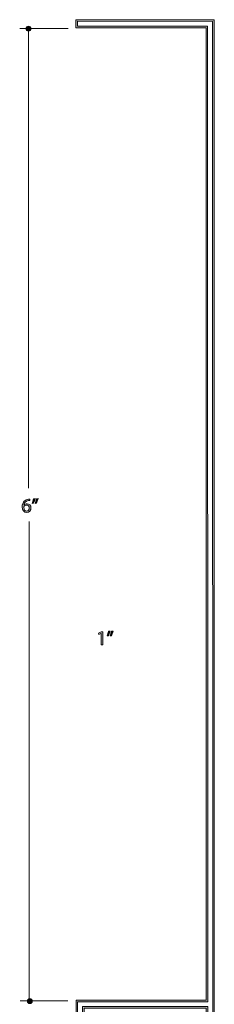
# Model space of a CAD drawing. Units: inches. Extents: x 0.3 to 8.2, y -10.4 to 10.1.
# Drawn here: x 3.7 to 4.9, y 4.1 to 10.1 of the extents above; entities that cross this region are included whole.
import ezdxf

# ---------------------------------------------------------------- set-up
doc = ezdxf.new("R2010")
doc.units = ezdxf.units.IN
doc.header["$MEASUREMENT"] = 0
doc.layers.add('Trim', color=7, linetype='Continuous', lineweight=0)

# ---------------------------------------------------------------- blocks, each defined once
blk = doc.blocks.new('Block_51')
at = {"layer": 'Trim'}
h = blk.add_hatch(color=7, dxfattribs=at)
h.dxf.hatch_style = 2
edge = h.paths.add_edge_path()
edge.add_spline(control_points=[(3.783, 7.12), (3.783, 7.1314), (3.7765, 7.1383), (3.7665, 7.1383), (3.76, 7.1383), (3.754, 7.1342), (3.751, 7.1285), (3.7503, 7.1272), (3.7498, 7.1256), (3.7498, 7.1237), (3.75, 7.1105), (3.7561, 7.1007), (3.7674, 7.1007), (3.7768, 7.1007), (3.783, 7.1085), (3.783, 7.12)], knot_values=[0, 0, 0, 0, 1, 1, 1, 2, 2, 2, 3, 3, 3, 4, 4, 4, 5, 5, 5, 5], degree=3, periodic=0)
edge = h.paths.add_edge_path()
edge.add_spline(control_points=[(3.7861, 7.1661), (3.7839, 7.1663), (3.7811, 7.1661), (3.778, 7.1656), (3.761, 7.1628), (3.752, 7.1504), (3.7502, 7.1372), (3.7502, 7.1372), (3.7505, 7.1372), (3.7505, 7.1372), (3.7544, 7.1422), (3.761, 7.1464), (3.7699, 7.1464), (3.784, 7.1464), (3.794, 7.1362), (3.794, 7.1206), (3.794, 7.1059), (3.784, 7.0924), (3.7674, 7.0924), (3.7503, 7.0924), (3.7391, 7.1057), (3.7391, 7.1265), (3.7391, 7.1422), (3.7448, 7.1547), (3.7526, 7.1626), (3.7593, 7.1691), (3.7681, 7.1731), (3.7782, 7.1744), (3.7814, 7.1749), (3.7842, 7.175), (3.7861, 7.175), (3.7861, 7.175), (3.7861, 7.1661), (3.7861, 7.1661)], knot_values=[0, 0, 0, 0, 1, 1, 1, 2, 2, 2, 3, 3, 3, 4, 4, 4, 5, 5, 5, 6, 6, 6, 7, 7, 7, 8, 8, 8, 9, 9, 9, 10, 10, 10, 11, 11, 11, 11], degree=3, periodic=0)
h = blk.add_hatch(color=7, dxfattribs=at)
h.dxf.hatch_style = 2
edge = h.paths.add_edge_path()
edge.add_spline(control_points=[(3.8389, 7.1781), (3.836, 7.1677), (3.8307, 7.1546), (3.8274, 7.1489), (3.8274, 7.1489), (3.8205, 7.148), (3.8205, 7.148), (3.8232, 7.1553), (3.8264, 7.1681), (3.8278, 7.177), (3.8278, 7.177), (3.8389, 7.1781), (3.8389, 7.1781)], knot_values=[0, 0, 0, 0, 1, 1, 1, 2, 2, 2, 3, 3, 3, 4, 4, 4, 4], degree=3, periodic=0)
edge = h.paths.add_edge_path()
edge.add_spline(control_points=[(3.8206, 7.1781), (3.8178, 7.1677), (3.8125, 7.1546), (3.8092, 7.1489), (3.8092, 7.1489), (3.8023, 7.148), (3.8023, 7.148), (3.8049, 7.1553), (3.8082, 7.1681), (3.8095, 7.177), (3.8095, 7.177), (3.8206, 7.1781), (3.8206, 7.1781)], knot_values=[0, 0, 0, 0, 1, 1, 1, 2, 2, 2, 3, 3, 3, 4, 4, 4, 4], degree=3, periodic=0)
for points, knots in [([(3.7861, 7.1661), (3.7839, 7.1663), (3.7811, 7.1661), (3.778, 7.1656), (3.761, 7.1628), (3.752, 7.1504), (3.7502, 7.1372), (3.7502, 7.1372), (3.7505, 7.1372), (3.7505, 7.1372), (3.7544, 7.1422), (3.761, 7.1464), (3.7699, 7.1464), (3.784, 7.1464), (3.794, 7.1362), (3.794, 7.1206), (3.794, 7.1059), (3.784, 7.0924), (3.7674, 7.0924), (3.7503, 7.0924), (3.7391, 7.1057), (3.7391, 7.1265), (3.7391, 7.1422), (3.7448, 7.1547), (3.7526, 7.1626), (3.7593, 7.1691), (3.7681, 7.1731), (3.7782, 7.1744), (3.7814, 7.1749), (3.7842, 7.175), (3.7861, 7.175), (3.7861, 7.175), (3.7861, 7.1661), (3.7861, 7.1661)], [0, 0, 0, 0, 1, 1, 1, 2, 2, 2, 3, 3, 3, 4, 4, 4, 5, 5, 5, 6, 6, 6, 7, 7, 7, 8, 8, 8, 9, 9, 9, 10, 10, 10, 11, 11, 11, 11]), ([(3.783, 7.12), (3.783, 7.1314), (3.7765, 7.1383), (3.7665, 7.1383), (3.76, 7.1383), (3.754, 7.1342), (3.751, 7.1285), (3.7503, 7.1272), (3.7498, 7.1256), (3.7498, 7.1237), (3.75, 7.1105), (3.7561, 7.1007), (3.7674, 7.1007), (3.7768, 7.1007), (3.783, 7.1085), (3.783, 7.12)], [0, 0, 0, 0, 1, 1, 1, 2, 2, 2, 3, 3, 3, 4, 4, 4, 5, 5, 5, 5]), ([(3.8206, 7.1781), (3.8178, 7.1677), (3.8125, 7.1546), (3.8092, 7.1489), (3.8092, 7.1489), (3.8023, 7.148), (3.8023, 7.148), (3.8049, 7.1553), (3.8082, 7.1681), (3.8095, 7.177), (3.8095, 7.177), (3.8206, 7.1781), (3.8206, 7.1781)], [0, 0, 0, 0, 1, 1, 1, 2, 2, 2, 3, 3, 3, 4, 4, 4, 4]), ([(3.8389, 7.1781), (3.836, 7.1677), (3.8307, 7.1546), (3.8274, 7.1489), (3.8274, 7.1489), (3.8205, 7.148), (3.8205, 7.148), (3.8232, 7.1553), (3.8264, 7.1681), (3.8278, 7.177), (3.8278, 7.177), (3.8389, 7.1781), (3.8389, 7.1781)], [0, 0, 0, 0, 1, 1, 1, 2, 2, 2, 3, 3, 3, 4, 4, 4, 4])]:
    blk.add_open_spline(points, degree=3, knots=knots, dxfattribs=at)
blk = doc.blocks.new('Block_50')
at = {"layer": 'Trim'}
blk.add_blockref('Block_51', (0, 0), dxfattribs=at)
blk = doc.blocks.new('Block_55')
at = {"layer": 'Trim'}
h = blk.add_hatch(color=7, dxfattribs=at)
h.dxf.hatch_style = 2
edge = h.paths.add_edge_path()
edge.add_spline(control_points=[(4.2267, 6.3449), (4.2267, 6.3449), (4.2265, 6.3449), (4.2265, 6.3449), (4.2265, 6.3449), (4.2125, 6.3374), (4.2125, 6.3374), (4.2125, 6.3374), (4.2104, 6.3457), (4.2104, 6.3457), (4.2104, 6.3457), (4.2279, 6.355), (4.2279, 6.355), (4.2279, 6.355), (4.2372, 6.355), (4.2372, 6.355), (4.2372, 6.355), (4.2372, 6.275), (4.2372, 6.275), (4.2372, 6.275), (4.2267, 6.275), (4.2267, 6.275), (4.2267, 6.275), (4.2267, 6.3449), (4.2267, 6.3449)], knot_values=[0, 0, 0, 0, 1, 1, 1, 2, 2, 2, 3, 3, 3, 4, 4, 4, 5, 5, 5, 6, 6, 6, 7, 7, 7, 8, 8, 8, 8], degree=3, periodic=0)
h = blk.add_hatch(color=7, dxfattribs=at)
h.dxf.hatch_style = 2
edge = h.paths.add_edge_path()
edge.add_spline(control_points=[(4.3016, 6.3593), (4.2988, 6.349), (4.2935, 6.3358), (4.2901, 6.3302), (4.2901, 6.3302), (4.2833, 6.3293), (4.2833, 6.3293), (4.286, 6.3366), (4.2892, 6.3494), (4.2905, 6.3582), (4.2905, 6.3582), (4.3016, 6.3593), (4.3016, 6.3593)], knot_values=[0, 0, 0, 0, 1, 1, 1, 2, 2, 2, 3, 3, 3, 4, 4, 4, 4], degree=3, periodic=0)
edge = h.paths.add_edge_path()
edge.add_spline(control_points=[(4.2834, 6.3593), (4.2805, 6.349), (4.2753, 6.3358), (4.2719, 6.3302), (4.2719, 6.3302), (4.265, 6.3293), (4.265, 6.3293), (4.2676, 6.3366), (4.2709, 6.3494), (4.2723, 6.3582), (4.2723, 6.3582), (4.2834, 6.3593), (4.2834, 6.3593)], knot_values=[0, 0, 0, 0, 1, 1, 1, 2, 2, 2, 3, 3, 3, 4, 4, 4, 4], degree=3, periodic=0)
for points, knots in [([(4.2267, 6.3449), (4.2267, 6.3449), (4.2265, 6.3449), (4.2265, 6.3449), (4.2265, 6.3449), (4.2125, 6.3374), (4.2125, 6.3374), (4.2125, 6.3374), (4.2104, 6.3457), (4.2104, 6.3457), (4.2104, 6.3457), (4.2279, 6.355), (4.2279, 6.355), (4.2279, 6.355), (4.2372, 6.355), (4.2372, 6.355), (4.2372, 6.355), (4.2372, 6.275), (4.2372, 6.275), (4.2372, 6.275), (4.2267, 6.275), (4.2267, 6.275), (4.2267, 6.275), (4.2267, 6.3449), (4.2267, 6.3449)], [0, 0, 0, 0, 1, 1, 1, 2, 2, 2, 3, 3, 3, 4, 4, 4, 5, 5, 5, 6, 6, 6, 7, 7, 7, 8, 8, 8, 8]), ([(4.2834, 6.3593), (4.2805, 6.349), (4.2753, 6.3358), (4.2719, 6.3302), (4.2719, 6.3302), (4.265, 6.3293), (4.265, 6.3293), (4.2676, 6.3366), (4.2709, 6.3494), (4.2723, 6.3582), (4.2723, 6.3582), (4.2834, 6.3593), (4.2834, 6.3593)], [0, 0, 0, 0, 1, 1, 1, 2, 2, 2, 3, 3, 3, 4, 4, 4, 4]), ([(4.3016, 6.3593), (4.2988, 6.349), (4.2935, 6.3358), (4.2901, 6.3302), (4.2901, 6.3302), (4.2833, 6.3293), (4.2833, 6.3293), (4.286, 6.3366), (4.2892, 6.3494), (4.2905, 6.3582), (4.2905, 6.3582), (4.3016, 6.3593), (4.3016, 6.3593)], [0, 0, 0, 0, 1, 1, 1, 2, 2, 2, 3, 3, 3, 4, 4, 4, 4])]:
    blk.add_open_spline(points, degree=3, knots=knots, dxfattribs=at)
blk = doc.blocks.new('Block_54')
at = {"layer": 'Trim'}
blk.add_blockref('Block_55', (0, 0), dxfattribs=at)

msp = doc.modelspace()

# ---------------------------------------------------------------- hatches: boundary and pattern name
at = {"layer": 'Trim'}
h = msp.add_hatch(color=7, dxfattribs=at)
h.dxf.hatch_style = 2
edge = h.paths.add_edge_path()
edge.add_spline(control_points=[(4.0719, 10.1385), (4.0719, 10.1385), (4.0719, 10.0882), (4.0719, 10.0882), (4.0719, 10.0882), (4.8754, 10.0877), (4.8754, 10.0877), (4.8754, 10.0877), (4.8755, 4.0782), (4.8755, 4.0782), (4.8755, 4.0782), (4.0722, 4.0781), (4.0722, 4.0781), (4.0722, 4.0781), (4.072, 3.8922), (4.072, 3.8922), (4.072, 3.8922), (4.1225, 3.8922), (4.1225, 3.8922), (4.1225, 3.8922), (4.1225, 3.929), (4.1225, 3.929), (4.1225, 3.929), (4.1224, 3.9788), (4.1224, 3.9788), (4.1224, 3.9788), (4.1223, 4.0282), (4.1223, 4.0282), (4.1223, 4.0282), (4.8755, 4.0282), (4.8755, 4.0282), (4.8755, 4.0282), (4.8755, 3.979), (4.8755, 3.979), (4.8755, 3.979), (4.8755, 3.9292), (4.8755, 3.9292), (4.8755, 3.9292), (4.8753, 3.1499), (4.8753, 3.1499), (4.8753, 3.1499), (4.9264, 3.1497), (4.9264, 3.1497), (4.9264, 3.1497), (4.9257, 10.1383), (4.9257, 10.1383), (4.9257, 10.1383), (4.0719, 10.1385), (4.0719, 10.1385), (4.0719, 10.1385), (4.0719, 10.1385), (4.0719, 10.1385)], knot_values=[0, 0, 0, 0, 1, 1, 1, 2, 2, 2, 3, 3, 3, 4, 4, 4, 5, 5, 5, 6, 6, 6, 7, 7, 7, 8, 8, 8, 9, 9, 9, 10, 10, 10, 11, 11, 11, 12, 12, 12, 13, 13, 13, 14, 14, 14, 15, 15, 15, 16, 16, 16, 17, 17, 17, 17], degree=3, periodic=0)
edge = h.paths.add_edge_path()
edge.add_spline(control_points=[(4.0819, 10.1285), (4.0819, 10.1285), (4.9157, 10.1283), (4.9157, 10.1283), (4.9157, 10.1283), (4.9164, 3.1598), (4.9164, 3.1598), (4.9164, 3.1598), (4.8853, 3.1599), (4.8853, 3.1599), (4.8853, 3.1599), (4.8855, 3.9292), (4.8855, 3.9292), (4.8855, 3.9292), (4.8855, 3.979), (4.8855, 3.979), (4.8855, 3.979), (4.8855, 4.0282), (4.8855, 4.0282), (4.8855, 4.0282), (4.8855, 4.0382), (4.8855, 4.0382), (4.8855, 4.0382), (4.8755, 4.0382), (4.8755, 4.0382), (4.8755, 4.0382), (4.1223, 4.0382), (4.1223, 4.0382), (4.1223, 4.0382), (4.1123, 4.0382), (4.1123, 4.0382), (4.1123, 4.0382), (4.1123, 4.0282), (4.1123, 4.0282), (4.1123, 4.0282), (4.1124, 3.9787), (4.1124, 3.9787), (4.1124, 3.9787), (4.1125, 3.929), (4.1125, 3.929), (4.1125, 3.929), (4.1125, 3.9022), (4.1125, 3.9022), (4.1125, 3.9022), (4.082, 3.9022), (4.082, 3.9022), (4.082, 3.9022), (4.0822, 4.0681), (4.0822, 4.0681), (4.0822, 4.0681), (4.8755, 4.0681), (4.8755, 4.0681), (4.8755, 4.0681), (4.8855, 4.0681), (4.8855, 4.0681), (4.8855, 4.0681), (4.8855, 4.0782), (4.8855, 4.0782), (4.8855, 4.0782), (4.8854, 10.0877), (4.8854, 10.0877), (4.8854, 10.0877), (4.8854, 10.0977), (4.8854, 10.0977), (4.8854, 10.0977), (4.8754, 10.0977), (4.8754, 10.0977), (4.8754, 10.0977), (4.0819, 10.0982), (4.0819, 10.0982), (4.0819, 10.0982), (4.0819, 10.1285), (4.0819, 10.1285)], knot_values=[0, 0, 0, 0, 1, 1, 1, 2, 2, 2, 3, 3, 3, 4, 4, 4, 5, 5, 5, 6, 6, 6, 7, 7, 7, 8, 8, 8, 9, 9, 9, 10, 10, 10, 11, 11, 11, 12, 12, 12, 13, 13, 13, 14, 14, 14, 15, 15, 15, 16, 16, 16, 17, 17, 17, 18, 18, 18, 19, 19, 19, 20, 20, 20, 21, 21, 21, 22, 22, 22, 23, 23, 23, 24, 24, 24, 24], degree=3, periodic=0)
edge.add_line((4.0819, 10.1285), (4.0819, 10.1285))
h = msp.add_hatch(color=7, dxfattribs=at)
h.dxf.hatch_style = 2
edge = h.paths.add_edge_path()
edge.add_ellipse((3.7785, 10.0832), major_axis=(0.0152, 0), ratio=0.989394, start_angle=0, end_angle=360)
h = msp.add_hatch(color=7, dxfattribs=at)
h.dxf.hatch_style = 2
edge = h.paths.add_edge_path()
edge.add_ellipse((3.7872, 4.0717), major_axis=(0.0152, 0), ratio=0.989394, start_angle=0, end_angle=360)

# ---------------------------------------------------------------- linework, layer by layer
at = {"layer": 'Trim', "color": 7, "lineweight": 20}
for p, q in [((3.7244, 10.0831), (4.0235, 10.0831)), ((3.7779, 7.2421), (3.7783, 10.0836)), ((3.7833, 4.0646), (3.7837, 7.0356)), ((4.0209, 4.0728), (3.7276, 4.0727))]:
    msp.add_line(p, q, dxfattribs=at)
at = {"layer": 'Trim'}
for centre in [(3.7785, 10.0832), (3.7872, 4.0717)]:
    msp.add_ellipse(centre, major_axis=(0.0152, 0), ratio=0.989394, dxfattribs=at)
for points, knots in [([(4.0719, 10.1385), (4.0719, 10.1385), (4.0719, 10.0882), (4.0719, 10.0882), (4.0719, 10.0882), (4.8754, 10.0877), (4.8754, 10.0877), (4.8754, 10.0877), (4.8755, 4.0782), (4.8755, 4.0782), (4.8755, 4.0782), (4.0722, 4.0781), (4.0722, 4.0781), (4.0722, 4.0781), (4.072, 3.8922), (4.072, 3.8922), (4.072, 3.8922), (4.1225, 3.8922), (4.1225, 3.8922), (4.1225, 3.8922), (4.1225, 3.929), (4.1225, 3.929), (4.1225, 3.929), (4.1224, 3.9788), (4.1224, 3.9788), (4.1224, 3.9788), (4.1223, 4.0282), (4.1223, 4.0282), (4.1223, 4.0282), (4.8755, 4.0282), (4.8755, 4.0282), (4.8755, 4.0282), (4.8755, 3.979), (4.8755, 3.979), (4.8755, 3.979), (4.8755, 3.9292), (4.8755, 3.9292), (4.8755, 3.9292), (4.8753, 3.1499), (4.8753, 3.1499), (4.8753, 3.1499), (4.9264, 3.1497), (4.9264, 3.1497), (4.9264, 3.1497), (4.9257, 10.1383), (4.9257, 10.1383), (4.9257, 10.1383), (4.0719, 10.1385), (4.0719, 10.1385), (4.0719, 10.1385), (4.0719, 10.1385), (4.0719, 10.1385)], [0, 0, 0, 0, 1, 1, 1, 2, 2, 2, 3, 3, 3, 4, 4, 4, 5, 5, 5, 6, 6, 6, 7, 7, 7, 8, 8, 8, 9, 9, 9, 10, 10, 10, 11, 11, 11, 12, 12, 12, 13, 13, 13, 14, 14, 14, 15, 15, 15, 16, 16, 16, 17, 17, 17, 17]), ([(4.0819, 10.1285), (4.0819, 10.1285), (4.9157, 10.1283), (4.9157, 10.1283), (4.9157, 10.1283), (4.9164, 3.1598), (4.9164, 3.1598), (4.9164, 3.1598), (4.8853, 3.1599), (4.8853, 3.1599), (4.8853, 3.1599), (4.8855, 3.9292), (4.8855, 3.9292), (4.8855, 3.9292), (4.8855, 3.979), (4.8855, 3.979), (4.8855, 3.979), (4.8855, 4.0282), (4.8855, 4.0282), (4.8855, 4.0282), (4.8855, 4.0382), (4.8855, 4.0382), (4.8855, 4.0382), (4.8755, 4.0382), (4.8755, 4.0382), (4.8755, 4.0382), (4.1223, 4.0382), (4.1223, 4.0382), (4.1223, 4.0382), (4.1123, 4.0382), (4.1123, 4.0382), (4.1123, 4.0382), (4.1123, 4.0282), (4.1123, 4.0282), (4.1123, 4.0282), (4.1124, 3.9787), (4.1124, 3.9787), (4.1124, 3.9787), (4.1125, 3.929), (4.1125, 3.929), (4.1125, 3.929), (4.1125, 3.9022), (4.1125, 3.9022), (4.1125, 3.9022), (4.082, 3.9022), (4.082, 3.9022), (4.082, 3.9022), (4.0822, 4.0681), (4.0822, 4.0681), (4.0822, 4.0681), (4.8755, 4.0681), (4.8755, 4.0681), (4.8755, 4.0681), (4.8855, 4.0681), (4.8855, 4.0681), (4.8855, 4.0681), (4.8855, 4.0782), (4.8855, 4.0782), (4.8855, 4.0782), (4.8854, 10.0877), (4.8854, 10.0877), (4.8854, 10.0877), (4.8854, 10.0977), (4.8854, 10.0977), (4.8854, 10.0977), (4.8754, 10.0977), (4.8754, 10.0977), (4.8754, 10.0977), (4.0819, 10.0982), (4.0819, 10.0982), (4.0819, 10.0982), (4.0819, 10.1285), (4.0819, 10.1285)], [0, 0, 0, 0, 1, 1, 1, 2, 2, 2, 3, 3, 3, 4, 4, 4, 5, 5, 5, 6, 6, 6, 7, 7, 7, 8, 8, 8, 9, 9, 9, 10, 10, 10, 11, 11, 11, 12, 12, 12, 13, 13, 13, 14, 14, 14, 15, 15, 15, 16, 16, 16, 17, 17, 17, 18, 18, 18, 19, 19, 19, 20, 20, 20, 21, 21, 21, 22, 22, 22, 23, 23, 23, 24, 24, 24, 24])]:
    msp.add_open_spline(points, degree=3, knots=knots, dxfattribs=at)

# ---------------------------------------------------------------- block references
for name in ['Block_50', 'Block_54']:
    msp.add_blockref(name, (0, 0), dxfattribs=at)

doc.saveas('drawing.dxf')
